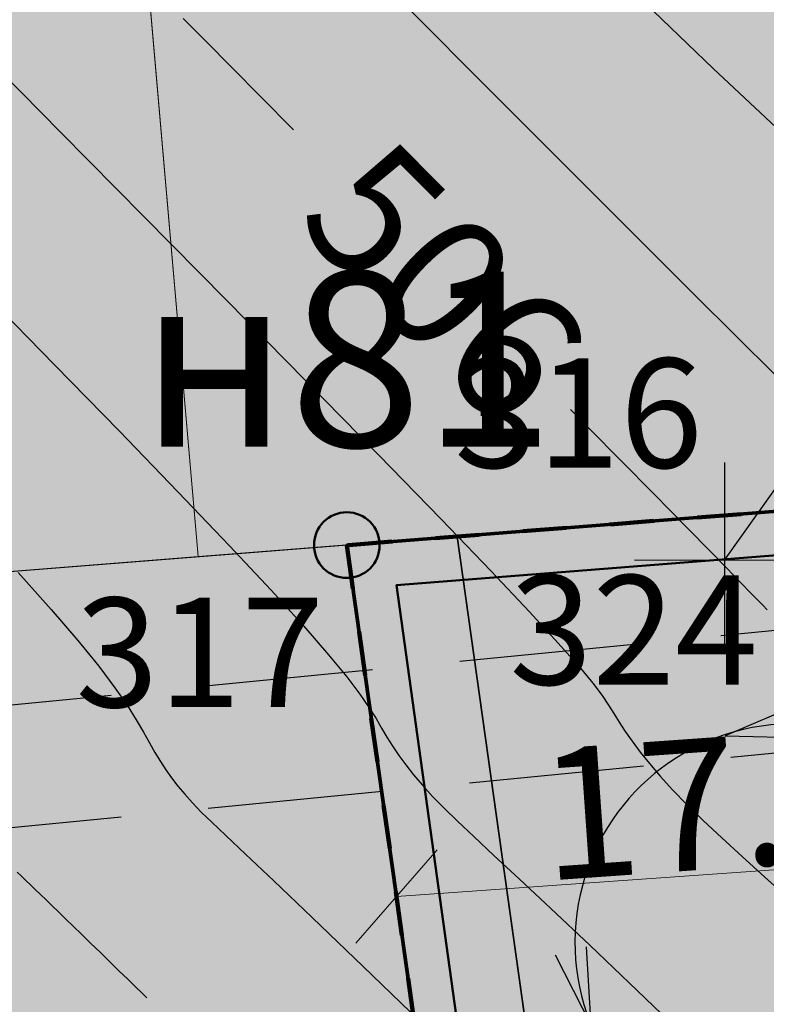
# Model space of a CAD drawing. Units: metres. Extents: x 3325067 to 6657753, y 371267 to 749989.
# Drawn here: x 3328863 to 3328881, y 374912 to 374934 of the extents above; entities that cross this region are included whole.
import ezdxf
from ezdxf import colors
from ezdxf.entities.mleader import LeaderData, LeaderLine
from ezdxf.enums import TextEntityAlignment as Align
from ezdxf.math import Vec2, Vec3

# ---------------------------------------------------------------- set-up
doc = ezdxf.new("R2010")
doc.units = ezdxf.units.M
doc.header["$PDMODE"] = 35
doc.header["$PDSIZE"] = 0.2
for name, pattern in [('g5_05x2', [3.5, 2.5, -1]), ('STRIH', [2, 1, -1]), ('STRIH_1', [3, 2, -1])]:
    doc.linetypes.add(name, pattern=pattern)
doc.layers.get('0').update_dxf_attribs({"lineweight": 50})
for name, color, linetype in [('38', 56, 'Continuous'), ('Горизонтали--LBL', 22, 'Continuous'), ('Горизонтали--MAJ', 22, 'Continuous'), ('Горизонтали--MIN', 32, 'Continuous'), ('Дорога грунтовая', 7, 'g5_05x2'), ('Направление движения', 250, 'Continuous'), ('Поворотные точки ЗУ', 7, 'Continuous')]:
    doc.layers.add(name, color=color, linetype=linetype)
for name, color, linetype, lineweight in [('верт.план', 10, 'Continuous', 30), ('Дорога гравийная', 250, 'Continuous', 50), ('зем уч', 250, 'Continuous', 30), ('зем. населен пунктов', 31, 'Continuous', 60), ('ЗРО', 5, 'Continuous', 70), ('КрЛ', 250, 'Continuous', 70), ('ОхрзВодовода', 112, 'Continuous', 30), ('ОхрЗОсущ ВЛ', 252, 'Continuous', 30), ('размер', 250, 'Continuous', 5), ('Терр ПП', 1, 'STRIH', 140), ('точки №', 250, 'Continuous', 50)]:
    doc.layers.add(name, color=color, linetype=linetype, lineweight=lineweight)
doc.styles.get("Standard").update_dxf_attribs({"font": 'isocpeui.ttf', "height": 3})
doc.styles.add('Times New Roman', font='times.ttf')
doc.styles.add('ЕСКД (ГОСТ)', font='ESKDU.shx')
doc.dimstyles.get("Standard").update_dxf_attribs({"dimtxt": 3, "dimasz": 1, "dimexe": 0.18, "dimexo": 0.0625, "dimgap": 0.1, "dimtad": 1, "dimzin": 0, "dimdsep": 46, "dimtxsty": 'Standard', "dimblk": 'OBLIQUE', "dimcen": 0.09, "dimclrd": 256, "dimclre": 256, "dimclrt": 256, "dimadec": 0, "dimazin": 0, "dimtfac": 1, "dimtofl": 0, "dimtmove": 0, "dimatfit": 3, "dimldrblk": 'OBLIQUE', "dimfxl": 1, "dimtolj": 1, "dimtzin": 0, "dimlwd": -1, "dimarcsym": 0})

# ---------------------------------------------------------------- blocks, each defined once
blk = doc.blocks.new('_Oblique')
at = {"color": 0, "linetype": 'ByBlock', "lineweight": -2}
blk.add_line((-0.5, -0.5), (0.5, 0.5), dxfattribs=at)
blk = doc.blocks.new('*D212')
at = {"layer": 'Defpoints', "color": 0, "transparency": 16777216}
for p in [(3328889.044, 374915.266, -111111), (3328889.044, 374915.266), (3328872.055, 374914.073, -111111)]:
    blk.add_point(p, dxfattribs=at)
at = {"layer": 'размер', "lineweight": -2, "transparency": 16777216}
for p, q in [((3328889.04, 374915.329), (3328889.031, 374915.446)), ((3328872.051, 374914.136), (3328872.043, 374914.253))]:
    blk.add_line(p, q, dxfattribs=at)
at = {"layer": 'размер', "transparency": 16777216}
blk.add_line((3328872.055, 374914.073), (3328889.044, 374915.266), dxfattribs=at)
at = {"layer": 'размер', "transparency": 16777216, "xscale": 2, "yscale": 2, "zscale": 2}
for p, rotation in [((3328889.044, 374915.266), 4.016600260459206), ((3328872.055, 374914.073), 184.0166002604592)]:
    blk.add_blockref('_Oblique', p, dxfattribs=dict(at, rotation=rotation))
at = {"layer": 'размер', "transparency": 16777216, "insert": (3328880.436, 374916.285), "char_height": 3, "attachment_point": 5, "rotation": 4.0166}
blk.add_mtext('\\A1;17.00', dxfattribs=at)
blk = doc.blocks.new('поворот')
at = {"layer": 'Направление движения'}
for points in [[(3328713.861, 375054.544), (3328713.328, 375056.278), (3328713.127, 375054.483)], [(3328703.126, 375055.878), (3328703.567, 375054.119), (3328703.862, 375055.9)], [(3328707.343, 375049.825), (3328709.186, 375050.266), (3328707.314, 375050.638)]]:
    blk.add_lwpolyline(points, dxfattribs=at)
blk.add_arc((3328708.447, 375055.182), 4.994, 113.3305, 59.1307, dxfattribs=at)
blk = doc.blocks.new('перлом точка')
at = {"layer": 'верт.план', "linetype": 'Continuous', "lineweight": 30}
for p, q in [((1382.692, 456.485), (1385.286, 453.246)), ((1382.48, 453.458), (1385.719, 456.052))]:
    blk.add_line(p, q, dxfattribs=at)
blk = doc.blocks.new('_None')
blk = doc.blocks.new('B841')
at = {"layer": 'Поворотные точки ЗУ', "color": 7}
for points in [[(-0.284188, 0.85525), (0.572875, 0.85525), (-0.284188, 0.569563), (0.572875, 0.569563)], [(-0.569875, 0.569563), (-0.284188, 0.569563), (-0.569875, 0.283875), (-0.284188, 0.283875)], [(0.572875, 0.569563), (0.858562, 0.569563), (0.572875, 0.283875), (0.858562, 0.283875)], [(-0.855563, 0.283875), (-0.569875, 0.283875), (-0.855563, -0.001812), (-0.569875, -0.001812)], [(0.858562, 0.283875), (1.14425, 0.283875), (0.858562, -0.001812), (1.14425, -0.001812)], [(-0.855563, -0.001812), (-0.569875, -0.001812), (-0.855563, -0.2875), (-0.569875, -0.2875)], [(0.0015, -0.001812), (0.287187, -0.001812), (0.0015, -0.2875), (0.287187, -0.2875)], [(0.858562, -0.001812), (1.14425, -0.001812), (0.858562, -0.2875), (1.14425, -0.2875)], [(-0.855563, -0.2875), (-0.569875, -0.2875), (-0.855563, -0.573187), (-0.569875, -0.573187)], [(0.858562, -0.2875), (1.14425, -0.2875), (0.858562, -0.573187), (1.14425, -0.573187)], [(-0.569875, -0.573187), (-0.284188, -0.573187), (-0.569875, -0.858875), (-0.284188, -0.858875)], [(0.572875, -0.573187), (0.858562, -0.573187), (0.572875, -0.858875), (0.858562, -0.858875)], [(-0.284188, -0.858875), (0.572875, -0.858875), (-0.284188, -1.144562), (0.572875, -1.144562)]]:
    blk.add_solid(points, dxfattribs=at)
at = {"layer": 'Поворотные точки ЗУ', "color": 255}
for points in [[(-0.284188, 0.569563), (0.572875, 0.569563), (-0.284188, 0.283875), (0.572875, 0.283875)], [(-0.569875, 0.283875), (0.0015, 0.283875), (-0.569875, -0.001812), (0.0015, -0.001812)], [(0.287187, 0.283875), (0.858562, 0.283875), (0.287187, -0.001812), (0.858562, -0.001812)], [(-0.569875, -0.001812), (-0.284188, -0.001812), (-0.569875, -0.2875), (-0.284188, -0.2875)], [(0.572875, -0.001812), (0.858562, -0.001812), (0.572875, -0.2875), (0.858562, -0.2875)], [(-0.569875, -0.2875), (0.0015, -0.2875), (-0.569875, -0.573187), (0.0015, -0.573187)], [(0.287187, -0.2875), (0.858562, -0.2875), (0.287187, -0.573187), (0.858562, -0.573187)], [(-0.284188, -0.573187), (0.572875, -0.573187), (-0.284188, -0.858875), (0.572875, -0.858875)]]:
    blk.add_solid(points, dxfattribs=at)

msp = doc.modelspace()

# ---------------------------------------------------------------- hatches: boundary and pattern name
at = {"layer": 'зем. населен пунктов'}
h = msp.add_hatch(color=256, dxfattribs=at)
h.dxf.hatch_style = 1
h.paths.add_polyline_path([(3328648.08, 375099.479), (3328646.31, 375091.959), (3328661.84, 375062.799), (3328703.84, 375011.149), (3328706.66, 374898.359), (3328724.44, 374887.889), (3328755.45, 374876.059), (3328768.55, 374850.319), (3328765.09, 374735.759), (3328780.99, 374554.059), (3328749.21, 374504.669), (3328765.96, 374478.959), (3328775.854, 374461.711), (3328790.9, 374431.729), (3328929.918, 374390.957), (3328942.709, 374386.697), (3328945.669, 374385.513), (3329038.443, 374333.048), (3329069.98, 374331.159), (3329154.028, 374326.16), (3329202.501, 374312.408), (3329300.78, 374299.859), (3329301.43, 374302.459), (3329416.62, 374305.939), (3329556.51, 374336.649), (3329556.61, 374333.719), (3329695.31, 374365.969), (3329858.963, 374376.245), (3329902.99, 374379.009), (3330020.85, 374374.439), (3330089.851, 374390.232), (3330159.02, 374381.929), (3330199.29, 374393.699), (3330231.642, 374407.34), (3330232.6, 374404.809), (3330262.07, 374390.659), (3330402.49, 374420.389), (3330398.84, 374429.749), (3330525.22, 374467.409), (3330581.9, 374494.699), (3330424.08, 374874.419), (3330302.9, 374830.459), (3330267.68, 374815.369), (3330245.3, 374803.859), (3330206.31, 375031.465), (3330210.92, 375178.469), (3330195.46, 375199.819), (3330127.4, 375175.059), (3330067.02, 375163.109), (3330044.8, 375170.289), (3330041.73, 375191.879), (3330056.77, 375207.489), (3330535.278, 375294.287), (3330396.963, 375543.579), (3328509.617, 375366.4), (3328557.02, 375085.429)])
at = {"layer": 'ОхрзВодовода', "transparency": 33554556}
h = msp.add_hatch(dxfattribs=at)
h.set_pattern_fill('ANSI31', color=256, scale=20)
h.set_pattern_definition([(45, (0, 0), (-1.767766953, 1.767766953), [])])
edge = h.paths.add_edge_path()
edge.add_arc((3328981.306, 375077.936), 5, 3.7239, 183.7239)
edge.add_line((3328976.317, 375077.611), (3328982.272, 374986.105))
edge.add_line((3328982.272, 374986.105), (3328999.203, 374828.704))
edge.add_arc((3329004.174, 374829.239), 5, 186.1392, 366.1392)
edge.add_line((3329009.145, 374829.774), (3328992.238, 374986.965))
edge.add_line((3328992.238, 374986.965), (3328986.295, 375078.261))
edge = h.paths.add_edge_path()
edge.add_arc((3328776.169, 375123.783), 5, 2.6069, 182.6069)
edge.add_line((3328771.174, 375123.556), (3328771.601, 375114.192))
edge.add_line((3328771.601, 375114.192), (3328771.475, 375084.199))
edge.add_arc((3328776.475, 375084.178), 5, 179.7603, 359.7603)
edge.add_line((3328781.475, 375084.157), (3328781.601, 375114.398))
edge.add_line((3328781.601, 375114.398), (3328781.164, 375124.01))
edge = h.paths.add_edge_path()
edge.add_arc((3329452.488, 374428.197), 5, 192.3235, 372.3235)
edge.add_line((3329457.373, 374429.264), (3329442.756, 374496.17))
edge.add_line((3329442.756, 374496.17), (3329427.975, 374554.988))
edge.add_line((3329427.975, 374554.988), (3329400.625, 374635.98))
edge.add_line((3329400.625, 374635.98), (3329387.209, 374678.072))
edge.add_line((3329387.209, 374678.072), (3329365.854, 374741.986))
edge.add_line((3329365.854, 374741.986), (3329350.002, 374791.913))
edge.add_line((3329350.002, 374791.913), (3329337.487, 374830.466))
edge.add_line((3329337.487, 374830.466), (3329327.12, 374866.436))
edge.add_line((3329327.12, 374866.436), (3329305.331, 374937.86))
edge.add_arc((3329300.549, 374936.401), 5, 16.9646, 196.9646)
edge.add_line((3329295.767, 374934.942), (3329317.532, 374863.592))
edge.add_line((3329317.532, 374863.592), (3329327.925, 374827.536))
edge.add_line((3329327.925, 374827.536), (3329340.48, 374788.857))
edge.add_line((3329340.48, 374788.857), (3329356.346, 374738.888))
edge.add_line((3329356.346, 374738.888), (3329377.703, 374674.968))
edge.add_line((3329377.703, 374674.968), (3329391.123, 374632.862))
edge.add_line((3329391.123, 374632.862), (3329418.373, 374552.166))
edge.add_line((3329418.373, 374552.166), (3329433.02, 374493.884))
edge.add_line((3329433.02, 374493.884), (3329447.603, 374427.13))
edge = h.paths.add_edge_path()
edge.add_arc((3329436.177, 374882.391), 5, 18.8094, 198.8094, ccw=False)
edge.add_line((3329440.91, 374884.003), (3329459.88, 374828.309))
edge.add_line((3329459.88, 374828.309), (3329473.191, 374791.318))
edge.add_line((3329473.191, 374791.318), (3329496.225, 374728.443))
edge.add_line((3329496.225, 374728.443), (3329524.471, 374651.299))
edge.add_line((3329524.471, 374651.299), (3329565.977, 374511.769))
edge.add_arc((3329561.185, 374510.343), 5, -163.4338, 16.5662, ccw=False)
edge.add_line((3329556.393, 374508.917), (3329514.975, 374648.151))
edge.add_line((3329514.975, 374648.151), (3329486.835, 374725.003))
edge.add_line((3329486.835, 374725.003), (3329463.791, 374787.906))
edge.add_line((3329463.791, 374787.906), (3329450.442, 374825.003))
edge.add_line((3329450.442, 374825.003), (3329431.444, 374880.779))
edge = h.paths.add_edge_path()
edge.add_arc((3329585.47, 375063.605), 5, 21.8128, 201.8128, ccw=False)
edge.add_line((3329590.112, 375065.463), (3329615.554, 375001.895))
edge.add_line((3329615.554, 375001.895), (3329640.68, 374936.077))
edge.add_line((3329640.68, 374936.077), (3329665.216, 374870.26))
edge.add_line((3329665.216, 374870.26), (3329688.717, 374807.629))
edge.add_line((3329688.717, 374807.629), (3329715.173, 374739.766))
edge.add_line((3329715.173, 374739.766), (3329739.814, 374677.711))
edge.add_line((3329739.814, 374677.711), (3329811.854, 374497.322))
edge.add_line((3329811.854, 374497.322), (3329834.755, 374435.639))
edge.add_line((3329834.755, 374435.639), (3329837.178, 374404.525))
edge.add_arc((3329832.193, 374404.137), 5, -175.5466, 4.4534, ccw=False)
edge.add_line((3329827.208, 374403.749), (3329824.893, 374433.469))
edge.add_line((3329824.893, 374433.469), (3329802.522, 374493.726))
edge.add_line((3329802.522, 374493.726), (3329730.524, 374674.011))
edge.add_line((3329730.524, 374674.011), (3329705.867, 374736.104))
edge.add_line((3329705.867, 374736.104), (3329679.377, 374804.057))
edge.add_line((3329679.377, 374804.057), (3329655.85, 374866.756))
edge.add_line((3329655.85, 374866.756), (3329631.324, 374932.547))
edge.add_line((3329631.324, 374932.547), (3329606.24, 374998.253))
edge.add_line((3329606.24, 374998.253), (3329580.828, 375061.747))
edge = h.paths.add_edge_path()
edge.add_arc((3329501.41, 374996.681), 5, 19.1349, 199.1349, ccw=False)
edge.add_line((3329506.134, 374998.32), (3329529.809, 374930.083))
edge.add_line((3329529.809, 374930.083), (3329540.906, 374896.992))
edge.add_line((3329540.906, 374896.992), (3329598.626, 374739.414))
edge.add_line((3329598.626, 374739.414), (3329623.681, 374672.719))
edge.add_line((3329623.681, 374672.719), (3329665.77, 374550.764))
edge.add_line((3329665.77, 374550.764), (3329707.777, 374430.242))
edge.add_arc((3329703.056, 374428.596), 5, -160.7843, 19.2157, ccw=False)
edge.add_line((3329698.335, 374426.95), (3329656.322, 374547.488))
edge.add_line((3329656.322, 374547.488), (3329614.273, 374669.329))
edge.add_line((3329614.273, 374669.329), (3329589.25, 374735.936))
edge.add_line((3329589.25, 374735.936), (3329531.468, 374893.682))
edge.add_line((3329531.468, 374893.682), (3329520.345, 374926.855))
edge.add_line((3329520.345, 374926.855), (3329496.686, 374995.042))
at = {"layer": 'ОхрЗОсущ ВЛ', "transparency": 33554556}
h = msp.add_hatch(dxfattribs=at)
h.set_pattern_fill('ANSI37', color=256, scale=20)
h.set_pattern_definition([(45, (0, 0), (-1.767766953, 1.767766953), []), (135, (0, 0), (-1.767766953, -1.767766953), [])])
h.paths.add_polyline_path([(3329189.313, 374957.813), (3329158.012, 375147.128), (3329274.566, 375142.661), (3329293.003, 375001.952, 1), (3329297.465, 375002.537), (3329278.534, 375147.013), (3329157.262, 375151.66), (3329157.157, 375152.299), (3329066.773, 375128.023), (3329061.774, 375127.884), (3328970.945, 375121.359), (3328877.803, 375116.62), (3328785.207, 375108.175), (3328696.838, 375100.972, 1), (3328697.204, 375096.486), (3328785.595, 375103.691), (3328878.121, 375112.13), (3328971.221, 375116.867), (3329057.552, 375123.07), (3329104.069, 374838.619), (3329222.999, 374854.09), (3329326.194, 374482.862), (3329340.657, 374418.4, 0.999908), (3329345.049, 374419.385), (3329332.433, 374476.054), (3329387.067, 374480.265), (3329447.606, 374487.562), (3329452.628, 374459.475, 1), (3329457.058, 374460.267), (3329452.081, 374488.1), (3329554.215, 374500.333), (3329577.229, 374425.73, 1), (3329581.529, 374427.056), (3329558.728, 374500.97), (3329624.437, 374508.695), (3329683.273, 374512.111), (3329791.573, 374519.344), (3329821.482, 374440.645, 1.000001), (3329825.688, 374442.244), (3329795.176, 374522.531), (3329720.619, 374710.977), (3329648.152, 374902.463), (3329613.011, 375000.844), (3329575.783, 375101.248), (3329581.248, 375109.937), (3329587.272, 375114.068), (3329585.433, 375123.159), (3329581.022, 375162.258, 1), (3329576.55, 375161.753), (3329580.983, 375122.459), (3329582.271, 375116.094), (3329577.935, 375113.121), (3329572.032, 375103.737), (3329477.061, 375102.197), (3329525.7, 374936.496), (3329540.333, 374900.346), (3329532.923, 374899.364), (3329480.196, 374896.506), (3329449.922, 374892.239), (3329422.649, 374887.851), (3329331.626, 374874.115), (3329329.22, 374869.039), (3329255.535, 374862.95), (3329226.097, 374859.036)])
h.paths.add_polyline_path([(3329062.33, 375123.285), (3329068.091, 375123.458), (3329153.326, 375146.352), (3329184.702, 374956.586), (3329221.175, 374858.643), (3329108.015, 374843.922)], flags=16)
h.paths.add_polyline_path([(3329227.507, 374854.679), (3329256.017, 374858.474), (3329329.103, 374864.514), (3329358.713, 374772.495), (3329403.129, 374633.667), (3329419.906, 374583.751), (3329446.63, 374493.321), (3329556.084, 374509.923), (3329534.372, 374579.232), (3329528.768, 374598.466), (3329518.51, 374627.258), (3329510.138, 374638.844), (3329551.156, 374644.429, 0.801238), (3329550.413, 374649.879), (3329507.91, 374644.092), (3329499.431, 374683.597), (3329429.394, 374882.735), (3329428.238, 374883.684), (3329450.668, 374887.295), (3329480.681, 374891.525), (3329533.387, 374894.382), (3329541.702, 374895.484), (3329554.374, 374861.696), (3329581.927, 374789.971), (3329613.603, 374700.832), (3329717.164, 374707.479), (3329789.858, 374523.74), (3329682.992, 374516.602), (3329624.044, 374513.18), (3329557.823, 374505.297), (3329451.757, 374492.595), (3329386.625, 374484.744), (3329331.232, 374480.475)], flags=16)
h.paths.add_polyline_path([(3329333.381, 374866.727), (3329334.836, 374869.797), (3329420.97, 374882.865), (3329424.927, 374879.61), (3329494.367, 374682.17), (3329502.744, 374643.142), (3329461.003, 374637.558), (3329454.171, 374643.725), (3329429.495, 374640.238), (3329407.007, 374637.133), (3329363.235, 374773.946)], flags=16)
h.paths.add_polyline_path([(3329483.376, 375097.549), (3329571.558, 375098.979), (3329608.548, 374999.219), (3329643.694, 374900.823), (3329714.984, 374712.448), (3329617.225, 374706.319), (3329586.852, 374791.792), (3329559.282, 374863.56), (3329545.838, 374899.405), (3329530.191, 374938.06)], flags=16)
h.paths.add_polyline_path([(3329408.598, 374632.305), (3329430.186, 374635.286), (3329452.556, 374638.447), (3329459.371, 374632.295), (3329504.608, 374638.347), (3329514.264, 374625.022), (3329524.246, 374597.004), (3329529.825, 374577.857), (3329549.895, 374513.789), (3329450.012, 374498.639), (3329424.436, 374585.182)], flags=16)
at = {"layer": 'точки №'}
h = msp.add_hatch(color=7, dxfattribs=at)
edge = h.paths.add_edge_path()
edge.add_arc((3328870.921, 374922.101), 0.75, 0, 360)

# ---------------------------------------------------------------- linework, layer by layer
at = {"layer": '38', "color": 56, "lineweight": 20}
for points in [[(3328843.75, 374971.74, -111111), (3328848.24, 374920.31, -111111), (3328867.52, 374921.84, -111111), (3328863.03, 374973.38, -111111), (3328843.75, 374971.74, -111111)], [(3328843.75, 374971.74, -111111), (3328848.24, 374920.31, -111111), (3328867.52, 374921.84, -111111), (3328863.03, 374973.38, -111111), (3328843.75, 374971.74, -111111)], [(3328863.47, 374968.39, -111111), (3328867.52, 374921.84, -111111), (3328886.77, 374923.36, -111111), (3328882.68, 374970.04, -111111), (3328863.47, 374968.39, -111111)], [(3328863.47, 374968.39, -111111), (3328867.52, 374921.84, -111111), (3328886.77, 374923.36, -111111), (3328882.68, 374970.04, -111111), (3328863.47, 374968.39, -111111)], [(3328873.44, 374922.3, -111111), (3328878.04, 374889.61, -111111), (3328882.79, 374856.1, -111111), (3328887.04, 374826.01, -111111), (3328836.84, 374822.97, -111111), (3328837.26, 374819.14, -111111), (3329058.76, 374833.43, -111111), (3329058.19, 374836.38, -111111), (3329007.2, 374833.29, -111111), (3329002.13, 374865.48, -111111), (3328996.95, 374898.61, -111111), (3328991.77, 374931.65, -111111), (3328979.81, 374930.7, -111111), (3328984.97, 374897.76, -111111), (3328990.21, 374864.52, -111111), (3328995.2, 374832.57, -111111), (3328947.74, 374829.69, -111111), (3328899.04, 374826.74, -111111), (3328894.76, 374857.04, -111111), (3328890.02, 374890.55, -111111), (3328885.41, 374923.24, -111111), (3328873.44, 374922.3, -111111)], [(3328873.44, 374922.3, -111111), (3328878.04, 374889.61, -111111), (3328882.79, 374856.1, -111111), (3328887.04, 374826.01, -111111), (3328836.84, 374822.97, -111111), (3328837.26, 374819.14, -111111), (3329058.76, 374833.43, -111111), (3329058.19, 374836.38, -111111), (3329007.2, 374833.29, -111111), (3329002.13, 374865.48, -111111), (3328996.95, 374898.61, -111111), (3328991.77, 374931.65, -111111), (3328979.81, 374930.7, -111111), (3328984.97, 374897.76, -111111), (3328990.21, 374864.52, -111111), (3328995.2, 374832.57, -111111), (3328947.74, 374829.69, -111111), (3328899.04, 374826.74, -111111), (3328894.76, 374857.04, -111111), (3328890.02, 374890.55, -111111), (3328885.41, 374923.24, -111111), (3328873.44, 374922.3, -111111)], [(3328826.24, 374918.57, -111111), (3328829.85, 374886, -111111), (3328878.04, 374889.61, -111111), (3328873.44, 374922.3, -111111), (3328826.24, 374918.57, -111111)], [(3328826.24, 374918.57, -111111), (3328829.85, 374886, -111111), (3328878.04, 374889.61, -111111), (3328873.44, 374922.3, -111111), (3328826.24, 374918.57, -111111)]]:
    msp.add_polyline3d(points, dxfattribs=at)
at = {"layer": 'Горизонтали--MAJ'}
for points in [[(3328869.7, 374931.591), (3328868.948, 374932.351), (3328868.284, 374933.022), (3328867.698, 374933.614), (3328867.18, 374934.137)], [(3328880.527, 374920.624), (3328880.428, 374920.727), (3328880.324, 374920.834), (3328880.216, 374920.945), (3328880.104, 374921.06), (3328879.988, 374921.18), (3328879.867, 374921.304), (3328879.741, 374921.433), (3328879.611, 374921.566), (3328879.476, 374921.704), (3328879.336, 374921.847), (3328879.191, 374921.995), (3328879.042, 374922.148), (3328878.887, 374922.305), (3328878.727, 374922.468), (3328878.561, 374922.636), (3328878.391, 374922.81), (3328878.215, 374922.988), (3328878.034, 374923.172), (3328877.847, 374923.361), (3328877.656, 374923.555), (3328877.463, 374923.751), (3328877.271, 374923.946), (3328877.084, 374924.135), (3328876.905, 374924.316), (3328876.738, 374924.485), (3328876.586, 374924.639), (3328876.453, 374924.774), (3328876.341, 374924.887), (3328876.25, 374924.98), (3328876.177, 374925.053), (3328876.121, 374925.11), (3328876.081, 374925.151), (3328876.054, 374925.178), (3328876.039, 374925.193), (3328876.034, 374925.197)], [(3328866.354, 374911.755), (3328866.242, 374911.864), (3328866.092, 374912.009), (3328865.914, 374912.183), (3328865.714, 374912.377), (3328865.5, 374912.584), (3328865.281, 374912.797), (3328865.064, 374913.008), (3328864.856, 374913.209), (3328864.665, 374913.395), (3328864.49, 374913.565), (3328864.329, 374913.72), (3328864.182, 374913.863), (3328864.046, 374913.994), (3328863.919, 374914.116), (3328863.801, 374914.23), (3328863.69, 374914.338), (3328863.584, 374914.44), (3328863.484, 374914.537), (3328863.388, 374914.629)]]:
    msp.add_lwpolyline(points, dxfattribs=at)
at = {"layer": 'Горизонтали--MIN'}
for points in [[(3328872.059, 374934.642), (3328874.458, 374932.232), (3328876.764, 374929.922), (3328878.883, 374927.805), (3328880.723, 374925.975)], [(3328877.53, 374934.69), (3328879.297, 374932.991), (3328880.844, 374931.534)], [(3328862.561, 374933.376), (3328864.383, 374931.531), (3328866.278, 374929.613), (3328868.17, 374927.696), (3328869.983, 374925.855), (3328871.643, 374924.163), (3328873.074, 374922.695), (3328874.219, 374921.505), (3328875.099, 374920.574), (3328875.753, 374919.863), (3328876.221, 374919.334), (3328876.542, 374918.947), (3328876.756, 374918.664), (3328876.902, 374918.446), (3328877.02, 374918.255), (3328877.143, 374918.057), (3328877.281, 374917.846), (3328877.44, 374917.619), (3328877.623, 374917.374), (3328877.835, 374917.109), (3328878.082, 374916.822), (3328878.366, 374916.511), (3328878.694, 374916.175), (3328879.068, 374915.811), (3328879.49, 374915.415), (3328879.959, 374914.984), (3328880.477, 374914.514), (3328881.042, 374914.002)], [(3328862.723, 374927.768), (3328864.25, 374926.213), (3328865.718, 374924.709), (3328867.069, 374923.314), (3328868.242, 374922.087), (3328869.192, 374921.069), (3328869.936, 374920.249), (3328870.502, 374919.598), (3328870.92, 374919.088), (3328871.22, 374918.694), (3328871.433, 374918.386), (3328871.588, 374918.137), (3328871.715, 374917.92), (3328871.839, 374917.711), (3328871.97, 374917.503), (3328872.112, 374917.293), (3328872.269, 374917.077), (3328872.446, 374916.852), (3328872.648, 374916.614), (3328872.879, 374916.361), (3328873.144, 374916.089), (3328873.451, 374915.79), (3328873.822, 374915.44), (3328874.284, 374915.011), (3328874.863, 374914.474), (3328875.584, 374913.799), (3328876.475, 374912.96), (3328877.56, 374911.927), (3328878.868, 374910.671)], [(3328863.41, 374921.478), (3328864.166, 374920.633), (3328864.773, 374919.923), (3328865.25, 374919.332), (3328865.619, 374918.843), (3328865.899, 374918.441), (3328866.11, 374918.107), (3328866.274, 374917.828), (3328866.41, 374917.585), (3328866.536, 374917.365), (3328866.659, 374917.16), (3328866.784, 374916.967), (3328866.915, 374916.78), (3328867.057, 374916.595), (3328867.215, 374916.407), (3328867.392, 374916.211), (3328867.595, 374916.003), (3328867.834, 374915.77), (3328868.155, 374915.466), (3328868.609, 374915.038), (3328869.249, 374914.433), (3328870.126, 374913.596), (3328871.293, 374912.476), (3328872.802, 374911.017)]]:
    msp.add_lwpolyline(points, dxfattribs=at)
at = {"layer": 'Дорога гравийная', "elevation": -111111}
msp.add_lwpolyline([(3328893.981, 374832.263), (3328884.158, 374901.805, -0.349764), (3328889.107, 374907.438), (3328887.044, 374922.367), (3328872.057, 374921.189), (3328874.117, 374906.311, -0.296682), (3328880.605, 374901.8), (3328890.469, 374831.965, -0.318966)], format="xyb", dxfattribs=at)
at = {"layer": 'Дорога грунтовая', "linetype": 'STRIH_1', "ltscale": 2, "elevation": 506.306}
for points in [[(3328759.57, 374872.572), (3328783.25, 374892.272), (3328810.096, 374914.65), (3328849.614, 374917.115), (3328885.521, 374920.627), (3328899.762, 374921.624)], [(3328761.776, 374870.782), (3328785.034, 374890.13), (3328811.18, 374911.926), (3328849.836, 374914.337), (3328885.755, 374917.849), (3328893.909, 374918.421)]]:
    msp.add_lwpolyline(points, dxfattribs=at)
at = {"layer": 'зем уч', "elevation": -111111}
msp.add_lwpolyline([(3328873.44, 374922.299), (3328870.921, 374922.101), (3328873.19, 374906.046), (3328875.997, 374904.129)], close=True, dxfattribs=at)
at = {"layer": 'зем уч'}
msp.add_polyline3d([(3328873.44, 374922.3, -111111), (3328878.04, 374889.61, -111111), (3328882.79, 374856.1, -111111), (3328887.04, 374826.01, -111111), (3328836.84, 374822.97, -111111), (3328837.26, 374819.14, -111111), (3329058.76, 374833.43, -111111), (3329058.19, 374836.38, -111111), (3329007.2, 374833.29, -111111), (3329002.13, 374865.48, -111111), (3328996.95, 374898.61, -111111), (3328991.77, 374931.65, -111111), (3328979.81, 374930.7, -111111), (3328984.97, 374897.76, -111111), (3328990.21, 374864.52, -111111), (3328995.2, 374832.57, -111111), (3328947.74, 374829.69, -111111), (3328899.04, 374826.74, -111111), (3328894.76, 374857.04, -111111), (3328890.02, 374890.55, -111111), (3328885.41, 374923.24, -111111), (3328873.44, 374922.3, -111111)], dxfattribs=at)
at = {"layer": 'ЗРО', "elevation": -111111}
msp.add_lwpolyline([(3328886.924, 374826.832), (3328875.997, 374904.129), (3328873.19, 374906.046), (3328870.921, 374922.101), (3328887.905, 374923.437), (3328890.183, 374907.096), (3328887.967, 374905.107), (3328898.904, 374827.7)], dxfattribs=at)
at = {"layer": 'КрЛ', "elevation": -111111}
msp.add_lwpolyline([(3328898.904, 374827.7), (3328887.967, 374905.107), (3328890.183, 374907.096), (3328887.905, 374923.437), (3328870.921, 374922.101), (3328873.19, 374906.046), (3328875.997, 374904.129), (3328886.924, 374826.832)], dxfattribs=at)
msp.add_lwpolyline([(3328898.904, 374827.7), (3328887.967, 374905.107), (3328890.183, 374907.096), (3328887.905, 374923.437), (3328870.921, 374922.101), (3328873.19, 374906.046), (3328875.997, 374904.129), (3328886.924, 374826.832)], dxfattribs=at)
at = {"layer": 'Терр ПП', "elevation": -111111}
msp.add_lwpolyline([(3328898.904, 374827.7), (3328887.967, 374905.107), (3328890.183, 374907.096), (3328887.905, 374923.437), (3328870.921, 374922.101), (3328873.19, 374906.046), (3328875.997, 374904.129), (3328886.924, 374826.832)], dxfattribs=at)
at = {"layer": 'точки №'}
msp.add_circle((3328870.921, 374922.101), 0.75, dxfattribs=at)

# ---------------------------------------------------------------- block references
at = {"layer": 'верт.план', "linetype": 'Continuous', "lineweight": 30, "rotation": 321.3008618901966}
msp.add_blockref('перлом точка', (3327515.035, 375432.234, -111111), dxfattribs=at)
at = {"layer": 'Направление движения', "rotation": 189.7119693371293}
msp.add_blockref('поворот', (6546613.312, 1306130.459), dxfattribs=at)
at = {"layer": 'Поворотные точки ЗУ'}
for p in [(3328873.44, 374922.3), (3328873.44, 374922.299), (3328870.921, 374922.101)]:
    msp.add_blockref('B841', p, dxfattribs=at)

# ---------------------------------------------------------------- texts
at = {"layer": 'Горизонтали--LBL', "style": 'ЕСКД (ГОСТ)'}
msp.add_text('506', height=3, rotation=314.7312, dxfattribs=at).set_placement((3328870.756, 374930.525, 506), align=Align.MIDDLE_LEFT)
at = {"layer": 'Поворотные точки ЗУ', "color": 250, "style": 'Times New Roman'}
for s, p in [('316', (3328873.376, 374923.869)), ('324', (3328874.639, 374918.913)), ('317', (3328864.721, 374918.399))]:
    msp.add_text(s, height=2.5, dxfattribs=at).set_placement(p)
at = {"layer": 'точки №', "insert": (3328870.921, 374923.101), "char_height": 4, "attachment_point": 8}
msp.add_mtext('н81', dxfattribs=at)

# ---------------------------------------------------------------- dimensions: what is measured, and where the dimension line sits
at = {"layer": 'размер'}
dim = msp.add_aligned_dim(p1=(3328872.055, 374914.073, -111111), p2=(3328889.044, 374915.266, -111111), distance=0, text='17.00', dimstyle='Standard', override={"dimasz": 2}, dxfattribs=at)
dim.commit()
dim.dimension.update_dxf_attribs({"geometry": '*D212', "text_midpoint": (3328880.436, 374916.285)})

# ---------------------------------------------------------------- leaders
at = {"layer": 'верт.план', "lineweight": 30}
ml = msp.add_multileader_mtext('Standard', dxfattribs=at)
ml.set_content('506.00\\P{\\C0;506.00}', color=256)
ml.set_leader_properties()
ml.set_arrow_properties(name='NONE')
ml.build(insert=Vec2(0, 0))
ml.multileader.update_dxf_attribs({"text_left_attachment_type": 6, "text_right_attachment_type": 6, "dogleg_length": 0, "arrow_head_size": 1})
ctx = ml.context
ctx.base_point, ctx.char_height, ctx.arrow_head_size, ctx.landing_gap_size, ctx.plane_origin = Vec3(3328883.599, 374927.442, -111111), 3, 1, 0, Vec3(3328879.55, 374921.761, -111111)
ctx.left_attachment, ctx.right_attachment, ctx.text_align_type = 6, 6, 1
notes = []
notes.append((ctx, [(0, (1, 1, 0), (3328883.599, 374927.442, -111111), (1, 0), 0, [(0, [(3328879.55, 374921.761, -111111)], 0, [])])]))
ctx.mtext.insert, ctx.mtext.alignment, ctx.mtext.line_spacing_factor, ctx.mtext.line_spacing_style, ctx.mtext.flow_direction = Vec3(3328889.426, 374931.042, -111111), 2, 0.9, 2, 5
for ctx, leaders in notes:
    for number, flags, end, landing, length, lines in leaders:
        leader = LeaderData()
        leader.index, (leader.has_last_leader_line, leader.has_dogleg_vector, leader.attachment_direction) = number, flags
        leader.last_leader_point, leader.dogleg_vector, leader.dogleg_length = Vec3(end), Vec3(landing), length
        for number, points, colour, breaks in lines:
            line = LeaderLine()
            line.index, line.vertices, line.color, line.breaks = number, Vec3.list(points), colors.encode_raw_color(colour), breaks
            leader.lines.append(line)
        ctx.leaders.append(leader)

doc.saveas('drawing.dxf')
